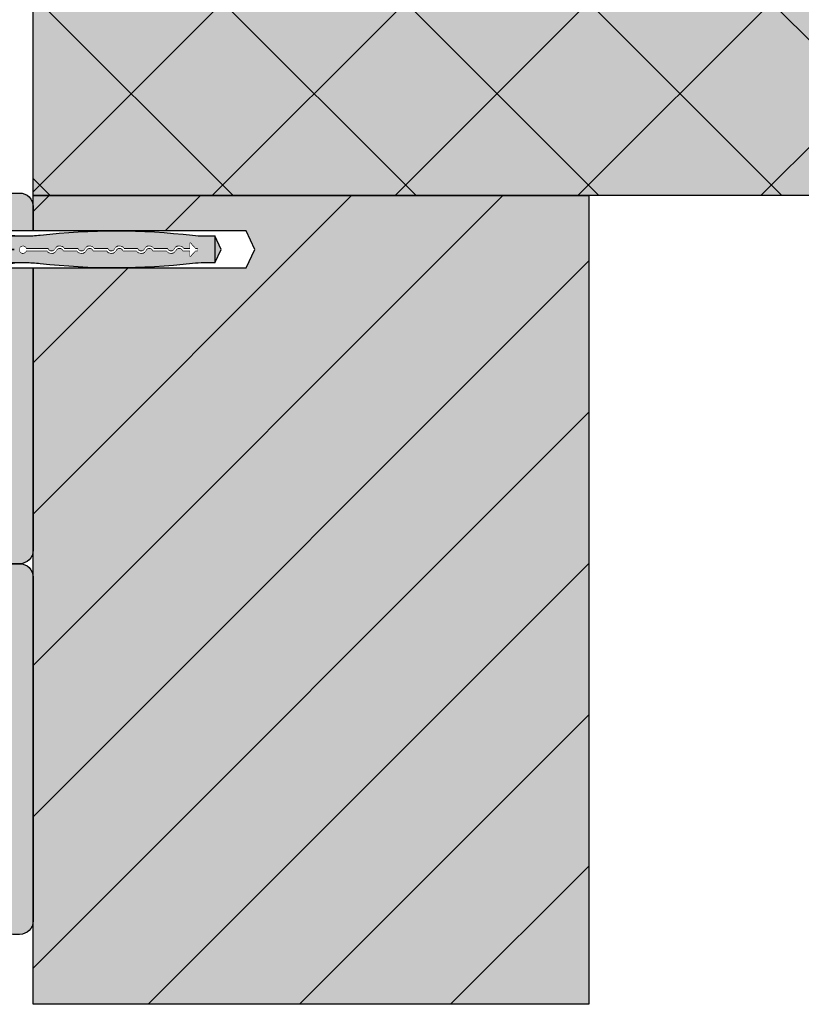
# Model space of a CAD drawing. Units: millimetres. Extents: x -200 to 509, y -368 to 1632.
# Drawn here: x 1 to 233, y 0 to 292 of the extents above; entities that cross this region are included whole.
import ezdxf

# ---------------------------------------------------------------- set-up
doc = ezdxf.new("R2010")
doc.units = ezdxf.units.MM
doc.linetypes.add('ISO-03 Gestrichelt mit Abstand', pattern=[7.619999999999999, 3.0479999999999996, -4.571999999999999])
doc.layers.get('0').update_dxf_attribs({"lineweight": 25})
for name, color, linetype, lineweight in [('Linie 0.25 mm schwarz', 7, 'Continuous', 25), ('WAND-Mauerwerk', 7, 'Continuous', 25), ('WAND-Mauerwerk Beton Stahlbeton', 7, 'Continuous', 25), ('WAND-Unterputz', 7, 'Continuous', 25), ('WD-Duebel', 7, 'Continuous', 25), ('WD-Klebemörtel', 7, 'Continuous', 25)]:
    doc.layers.add(name, color=color, linetype=linetype, lineweight=lineweight)
doc.layers.add('WD-Armierungsgewebe', color=1, linetype='ISO-03 Gestrichelt mit Abstand', lineweight=25, true_color=0xff0000)
pattern_1 = [(19.98310676342051, (0, 0), (4.393870125119998, -4.275116905679998), [0.2779942230652155, -5.281890238239094]), (-13.86968647653212, (0.2612898, 0.09509759999999998), (4.393870125119999, -4.27511690568), [0.4953946506541394, -9.412498362428646]), (-44.21517557910765, (0.7422641999999999, -0.023774399999999994), (-0.8312727189599993, -6.1751688282), [0.306523731681794, -5.823950901954086]), (-97.66680418970017, (0.9619487999999998, -0.2375154), (-5.225142844079999, -1.9000519682400008), [0.31154343352917946, -5.91932523705441]), (-160.0168932365795, (0.9203436, -0.546354), (-9.6190129692, 2.3750649374400004), [0.27799422306521554, -5.281890238239096]), (166.1303135234679, (0.6590538000000001, -0.6412230000000001), (-14.012883094320001, 6.6501817974), [0.4953946506541394, -9.412498362428646]), (135.78482442089236, (0.1780794, -0.5225796), (0.8312727189599998, 6.1751688281999995), [0.306523731681794, -5.823950901954086]), (82.33319581029984, (-0.041605199999999995, -0.30883859999999996), (5.22514284408, 1.9000519682399997), [0.31154343352917946, -5.91932523705441]), (-110.55604502251741, (-1.7218152, 2.5532334), (6.09409204344, -3.4699286811599994), [0.2536570472749477, -5.969568303891366]), (-67.1952441813309, (-1.8109692, 2.315718), (6.09409204344, -3.469928681159999), [0.41107306093571205, -9.674198850408963]), (-29.656850234676803, (-1.651635, 1.9366992), (8.279212372200002, 2.35705880124), [0.2858369957895297, -6.726891637649489]), (15.89144220822603, (-1.4033754, 1.7954244000000001), (2.1851202830400007, 5.8269874824), [0.3508679381288606, -8.257330694366356]), (69.44395497748262, (-1.0657332000000002, 1.8914364), (-6.09409204344, 3.46992868116), [0.2536570472749477, -5.969568303891366]), (112.80475581866912, (-0.9768077999999999, 2.1289518000000003), (-2.185120283039999, -5.826987482400001), [0.41107568310640885, -9.674196228238266]), (150.3431497653232, (-1.136142, 2.5077420000000004), (-2.18512028304, -5.8269874824), [0.2858369957895297, -6.726891637649489]), (-164.108557791774, (-1.3844016, 2.6492454000000007), (-6.094092043439999, 3.469928681159999), [0.3508679381288606, -8.257330694366356]), (-136.77880031397348, (1.068705, -2.7313128000000004), (4.03761037536, -10.09402598412), [0.27051770714365464, -13.255367650039078]), (-68.19859060313651, (0.8716518, -2.9164787999999993), (13.89412987488, -0.8312727189599975), [0.21743197383209717, -10.65416671777276]), (-3.4238712096056503, (0.9523476000000001, -3.1185612000000003), (9.856519499520001, 9.262753265160002), [0.27837949587806937, -13.6405952980254]), (43.22119968602652, (1.2303252, -3.1350203999999997), (-4.03761037536, 10.094025984119998), [0.27051770714365464, -13.255367650039078]), (111.80140939686349, (1.4273784, -2.9498544), (-13.89412987488, 0.831272718960002), [0.21743197383209717, -10.65416671777276]), (176.57612879039436, (1.3466825999999998, -2.7480006), (-9.85651949952, -9.262753265160002), [0.27837949587806937, -13.6405952980254]), (142.04576923458583, (-1.6626078, -1.6626078), (-0.9500259841199998, -5.818909078440001), [0.37651521684942213, -7.15378912013902]), (80.72739810646486, (-1.9593306, -1.4310360000000002), (-6.887688327720001, -1.1875324687200002), [0.29479760952921, -5.60115458105499]), (41.794784094318885, (-1.9120104000000002, -1.1400282), (-6.887688327720002, -1.1875324687200006), [0.5256424356706534, -9.987206277742413]), (9.782407019071217, (-1.5199613999999997, -0.7898129999999999), (-5.9376623436, 4.63137660972), [0.3494656058329437, -6.639846510825931]), (-37.95423076541416, (-1.1756897999999998, -0.7303769999999999), (0.950025984119999, 5.818909078440001), [0.37651521684942213, -7.15378912013902]), (-99.27260189353514, (-0.8787384000000001, -0.9619487999999998), (7.837714266119997, 7.0064415471600014), [0.58959521905842, -5.30635697152578]), (-170.21759298092877, (-0.9738359999999999, -1.5437358), (5.9376623436000004, -4.6313766097199975), [0.6989312116658875, -6.290380904992987])]

# ---------------------------------------------------------------- blocks, each defined once
blk = doc.blocks.new('Gruppe-31')
at = {"layer": 'WAND-Unterputz', "linetype": 'Continuous', "lineweight": 0, "true_color": 0xc8c8c8}
h = blk.add_hatch(color=9, dxfattribs=at)
edge = h.paths.add_edge_path()
edge.add_line((-699.9997649746692, -572.8106452261381), (-694.9997649746692, -572.8106452261381))
edge.add_line((-694.9997649746692, -572.8106452261381), (-694.9997649746692, -566.2343163616447))
edge.add_arc((-658.7076313964944, -566.2308371579628), 36.29213374494453, 169.6314875481423, 180.00549275192097, ccw=False)
edge.add_line((-694.4071337825853, -559.699030275757), (-692.0629263586516, -546.8983076430029))
edge.add_line((-692.0629263586516, -546.8983076430029), (-690.3363713064527, -533.7482036022309))
edge.add_arc((-744.9566920779951, -526.5801101196971), 55.0886649444377, 352.52351902586065, 360.0020654275187)
edge.add_line((-689.8680271693511, -526.5781242553719), (-689.8680271693511, -507.8106452261396))
edge.add_line((-689.8680271693511, -507.8106452261396), (-689.8680271693511, -489.0431661969063))
edge.add_arc((-744.956692078002, -489.0411803325809), 55.08866494444464, 359.9979345724811, 367.4764809741389)
edge.add_line((-690.3363713064527, -481.87308685004666), (-692.0629263586516, -468.72298280927464))
edge.add_line((-692.0629263586516, -468.72298280927464), (-694.4071337825853, -455.92226017652035))
edge.add_arc((-658.7076313964994, -449.390453294315), 36.29213374493952, 179.99450724807858, 190.3685124518583, ccw=False)
edge.add_line((-694.9997649746692, -449.38697409063286), (-694.9997649746692, -442.8106452261396))
edge.add_line((-694.9997649746692, -442.8106452261396), (-700, -442.8106452261396))
edge.add_line((-700, -442.8106452261396), (-700, -449.38697409063263))
edge.add_arc((-653.1714405442958, -449.39146338570754), 46.828559670890925, 179.9945072480772, 190.3685124518573)
edge.add_line((-699.2353145908596, -457.81960129822994), (-696.9388962917487, -470.3593677862881))
edge.add_line((-696.9388962917487, -470.3593677862881), (-694.8682621946823, -486.1301095139362))
edge.add_line((-694.8682621946823, -486.1301095139362), (-694.8682621946823, -529.4911809383415))
edge.add_line((-694.8682621946823, -529.4911809383415), (-696.9388962917487, -545.2619226659895))
edge.add_line((-696.9388962917487, -545.2619226659895), (-699.2353145908596, -557.8016891540472))
edge.add_arc((-653.1714405442958, -566.2298270665696), 46.82855967089092, 169.63148754814276, 180.0054927519226)
edge.add_line((-700, -566.2343163616442), (-700, -572.8106452261381))
edge.add_line((-700, -572.8106452261381), (-699.9997649746692, -572.8106452261381))
at = {"layer": 'WAND-Unterputz', "linetype": 'Continuous', "lineweight": 18, "true_color": 0xe6e6e6}
h = blk.add_hatch(dxfattribs=at)
h.set_pattern_fill('SCHR Unterputz', color=254, style=0, pattern_type=2)
h.set_pattern_definition(pattern_1)
edge = h.paths.add_edge_path()
edge.add_line((-699.9997649746692, -572.8106452261381), (-694.9997649746692, -572.8106452261381))
edge.add_line((-694.9997649746692, -572.8106452261381), (-694.9997649746692, -566.2343163616447))
edge.add_arc((-658.7076313964944, -566.2308371579628), 36.29213374494453, 169.6314875481423, 180.00549275192097, ccw=False)
edge.add_line((-694.4071337825853, -559.699030275757), (-692.0629263586516, -546.8983076430029))
edge.add_line((-692.0629263586516, -546.8983076430029), (-690.3363713064527, -533.7482036022309))
edge.add_arc((-744.9566920779951, -526.5801101196971), 55.0886649444377, 352.52351902586065, 360.0020654275187)
edge.add_line((-689.8680271693511, -526.5781242553719), (-689.8680271693511, -507.8106452261396))
edge.add_line((-689.8680271693511, -507.8106452261396), (-689.8680271693511, -489.0431661969063))
edge.add_arc((-744.956692078002, -489.0411803325809), 55.08866494444464, 359.9979345724811, 367.4764809741389)
edge.add_line((-690.3363713064527, -481.87308685004666), (-692.0629263586516, -468.72298280927464))
edge.add_line((-692.0629263586516, -468.72298280927464), (-694.4071337825853, -455.92226017652035))
edge.add_arc((-658.7076313964994, -449.390453294315), 36.29213374493952, 179.99450724807858, 190.3685124518583, ccw=False)
edge.add_line((-694.9997649746692, -449.38697409063286), (-694.9997649746692, -442.8106452261396))
edge.add_line((-694.9997649746692, -442.8106452261396), (-700, -442.8106452261396))
edge.add_line((-700, -442.8106452261396), (-700, -449.38697409063263))
edge.add_arc((-653.1714405442958, -449.39146338570754), 46.828559670890925, 179.9945072480772, 190.3685124518573)
edge.add_line((-699.2353145908596, -457.81960129822994), (-696.9388962917487, -470.3593677862881))
edge.add_line((-696.9388962917487, -470.3593677862881), (-694.8682621946823, -486.1301095139362))
edge.add_line((-694.8682621946823, -486.1301095139362), (-694.8682621946823, -529.4911809383415))
edge.add_line((-694.8682621946823, -529.4911809383415), (-696.9388962917487, -545.2619226659895))
edge.add_line((-696.9388962917487, -545.2619226659895), (-699.2353145908596, -557.8016891540472))
edge.add_arc((-653.1714405442958, -566.2298270665696), 46.82855967089092, 169.63148754814276, 180.0054927519226)
edge.add_line((-700, -566.2343163616442), (-700, -572.8106452261381))
edge.add_line((-700, -572.8106452261381), (-699.9997649746692, -572.8106452261381))
at = {"layer": 'WAND-Unterputz', "linetype": 'Continuous', "lineweight": 0, "true_color": 0xc8c8c8, "transparency": 33554687}
h = blk.add_hatch(color=9, dxfattribs=at)
edge = h.paths.add_edge_path()
edge.add_line((-699.9997649746692, -449.38697409063263), (-699.9997649746692, -566.2343163616442))
edge.add_arc((-653.1712055188549, -566.2298270665796), 46.82855967100108, 169.63148754815498, 180.00549275191025, ccw=False)
edge.add_line((-699.2350795655288, -557.8016891540472), (-696.938661266418, -545.2619226659895))
edge.add_line((-696.938661266418, -545.2619226659895), (-694.8680271693511, -529.4911809383415))
edge.add_line((-694.8680271693511, -529.4911809383415), (-694.8680271693511, -486.1301095139362))
edge.add_line((-694.8680271693511, -486.1301095139362), (-696.938661266418, -470.3593677862881))
edge.add_line((-696.938661266418, -470.3593677862881), (-699.2350795655288, -457.81960129822994))
edge.add_arc((-653.1712055188549, -449.39146338569753), 46.82855967100108, 179.99450724808946, 190.36851245184505, ccw=False)
at = {"layer": 'WAND-Unterputz', "linetype": 'Continuous', "lineweight": 18, "true_color": 0xe6e6e6, "transparency": 33554687}
h = blk.add_hatch(dxfattribs=at)
h.set_pattern_fill('SCHR Unterputz', color=254, style=0, pattern_type=2)
h.set_pattern_definition(pattern_1)
edge = h.paths.add_edge_path()
edge.add_line((-699.9997649746692, -449.38697409063263), (-699.9997649746692, -566.2343163616442))
edge.add_arc((-653.1712055188549, -566.2298270665796), 46.82855967100108, 169.63148754815498, 180.00549275191025, ccw=False)
edge.add_line((-699.2350795655288, -557.8016891540472), (-696.938661266418, -545.2619226659895))
edge.add_line((-696.938661266418, -545.2619226659895), (-694.8680271693511, -529.4911809383415))
edge.add_line((-694.8680271693511, -529.4911809383415), (-694.8680271693511, -486.1301095139362))
edge.add_line((-694.8680271693511, -486.1301095139362), (-696.938661266418, -470.3593677862881))
edge.add_line((-696.938661266418, -470.3593677862881), (-699.2350795655288, -457.81960129822994))
edge.add_arc((-653.1712055188549, -449.39146338569753), 46.82855967100108, 179.99450724808946, 190.36851245184505, ccw=False)
at = {"layer": 'Linie 0.25 mm schwarz', "color": 7, "transparency": 33554687, "flags": 128}
for points in [[(-700, -572.8106452261381), (-700, -566.2343163616442, -0.04529607728617219), (-699.2353145908596, -557.8016891540472), (-696.9388962917487, -545.2619226659895), (-694.8682621946823, -529.4911809383415), (-694.8682621946823, -486.1301095139362), (-696.9388962917487, -470.3593677862881), (-699.2353145908596, -457.81960129822994, -0.04529607728617342), (-700, -449.38697409063263), (-700, -442.8106452261396)], [(-694.9997649746692, -572.8106452261381), (-694.9997649746692, -566.2343163616442, -0.0452960772860287), (-694.4071337825853, -559.6990302757565), (-692.0629263586516, -546.8983076430025), (-690.3363713064527, -533.7482036022311, 0.03264290139859105), (-689.8680271693511, -526.5781242553719), (-689.8680271693511, -507.8106452261396)]]:
    blk.add_lwpolyline(points, format="xyb", dxfattribs=at)
at = {"layer": 'Linie 0.25 mm schwarz', "flags": 128}
blk.add_lwpolyline([(-694.9997649746692, -572.8106452261381), (-694.9997649746692, -566.2343163616447, -0.045296077286166934), (-694.4071337825853, -559.699030275757), (-692.0629263586516, -546.8983076430029), (-690.3363713064527, -533.7482036022309, 0.03264290139859404), (-689.8680271693511, -526.5781242553719), (-689.8680271693511, -507.8106452261396), (-689.8680271693511, -489.0431661969063, 0.03264290139859318), (-690.3363713064527, -481.87308685004666), (-692.0629263586516, -468.72298280927464), (-694.4071337825853, -455.92226017652035, -0.04529607728617172), (-694.9997649746692, -449.38697409063286), (-694.9997649746692, -442.8106452261396)], format="xyb", dxfattribs=at)
at = {"layer": 'Linie 0.25 mm schwarz', "color": 7, "transparency": 33554687, "flags": 128}
blk.add_lwpolyline([(-699.9997649746692, -449.38697409063263), (-699.9997649746692, -566.2343163616442, -0.045296077286064995), (-699.2350795655288, -557.8016891540472), (-696.938661266418, -545.2619226659895), (-694.8680271693511, -529.4911809383415), (-694.8680271693511, -486.1301095139362), (-696.938661266418, -470.3593677862881), (-699.2350795655288, -457.81960129822994, -0.04529607728606622)], format="xyb", close=True, dxfattribs=at)
at = {"layer": 'WD-Armierungsgewebe', "transparency": 33554687, "flags": 128}
blk.add_lwpolyline([(-698.0000443648505, -572.8106452261381), (-698.0000443648505, -566.2343163616442, -0.045296077286084924), (-697.3500617670811, -559.0665832351867), (-695.021784051422, -546.3528459839983), (-693.3067563900108, -533.2905389630699, 0.032642901398753074), (-692.8683065595328, -526.5781242553719), (-692.8683065595328, -489.0431661969063, 0.03264290139875158), (-693.3067563900108, -482.3307514892077), (-695.021784051422, -469.2684444682794), (-697.3500617670811, -456.55470721709037, -0.045296077286210795), (-698.0000443648505, -449.38697409063286), (-698.0000443648505, -442.8106452261396)], format="xyb", dxfattribs=at)
blk = doc.blocks.new('Gruppe-32')
at = {"layer": 'WD-Duebel', "linetype": 'Continuous', "lineweight": 0, "true_color": 0xa0a5be}
h = blk.add_hatch(color=253, dxfattribs=at)
edge = h.paths.add_edge_path()
edge.add_arc((-527.2523434571876, -507.8106452261384), 172.7474215174816, 169.9990822259446, 190.00091777405547, ccw=False)
edge.add_line((-697.374862956925, -477.8106452261392), (-696.4997649746692, -477.8106452261392))
edge.add_line((-696.4997649746692, -477.8106452261392), (-696.4997649746692, -537.8106452261377))
edge.add_line((-696.4997649746692, -537.8106452261377), (-697.374862956925, -537.8106452261377))
for points in [[(-676.4997649746692, -499.8106452261392), (-676.4997649746692, -515.8106452261392), (-696.4997649746692, -515.8106452261392), (-696.4997649746692, -499.8106452261392)], [(-574.8697249458933, -504.0606452261392), (-574.8697249458933, -511.5606452261392), (-573.8697249458933, -510.0606452261392), (-573.8697249458933, -505.5606452261392)], [(-572.8697249458933, -505.5606452261392), (-572.8697249458933, -510.0606452261392), (-573.8697249458933, -510.0606452261392), (-573.8697249458933, -505.5606452261392)]]:
    blk.add_hatch(color=253, dxfattribs=at).paths.add_polyline_path(points)
h = blk.add_hatch(color=253, dxfattribs=at)
edge = h.paths.add_edge_path()
edge.add_line((-574.8697249458933, -511.5606452261392), (-574.8697249458933, -504.0606452261392))
edge.add_line((-574.8697249458933, -504.0606452261392), (-643.9905403829657, -504.0606452261392))
edge.add_arc((-643.9905403829663, -503.06064522613997), 0.9999999999991748, 216.027373385084, 270.00000000003257, ccw=False)
edge.add_line((-644.799276467269, -503.64881692381425), (-645.9007419894692, -502.134301830789))
edge.add_arc((-647.5182141580756, -503.31064522613923), 2.0000000000000546, 36.027373385106834, 89.99999999999349)
edge.add_line((-647.5182141580754, -501.3106452261392), (-676.4997649746692, -501.3106452261392))
edge.add_line((-676.4997649746692, -501.3106452261392), (-676.4997649746692, -514.3106452261391))
edge.add_line((-676.4997649746692, -514.3106452261391), (-647.5182141580754, -514.3106452261391))
edge.add_arc((-647.5182141580752, -512.3106452261395), 1.9999999999995453, 269.99999999999676, 323.9726266148966)
edge.add_line((-645.9007419894692, -513.4869886214893), (-644.799276467269, -511.9724735284641))
edge.add_arc((-643.9905403829654, -512.5606452261401), 1.0000000000009095, 90.00000000001955, 143.97262661486766, ccw=False)
edge.add_line((-643.9905403829657, -511.5606452261392), (-574.8697249458933, -511.5606452261392))
at = {"layer": 'Linie 0.25 mm schwarz', "flags": 128}
for points in [[(-697.374862956925, -537.8106452261377, -0.08749673392481115), (-697.374862956925, -477.8106452261392), (-696.4997649746692, -477.8106452261392), (-696.4997649746692, -537.8106452261377)], [(-574.8697249458933, -511.5606452261392), (-574.8697249458933, -504.0606452261392), (-643.9905403829657, -504.0606452261392, -0.2399524395794712), (-644.799276467269, -503.64881692381425), (-645.9007419894692, -502.134301830789, 0.23995243957918536), (-647.5182141580754, -501.3106452261392), (-676.4997649746692, -501.3106452261392), (-676.4997649746692, -514.3106452261391), (-647.5182141580754, -514.3106452261391, 0.23995243957924645), (-645.9007419894692, -513.4869886214893), (-644.799276467269, -511.9724735284641, -0.23995243957900753), (-643.9905403829657, -511.5606452261392)]]:
    blk.add_lwpolyline(points, format="xyb", close=True, dxfattribs=at)
for points in [[(-676.4997649746692, -499.8106452261392), (-676.4997649746692, -515.8106452261392), (-696.4997649746692, -515.8106452261392), (-696.4997649746692, -499.8106452261392)], [(-574.8697249458933, -504.0606452261392), (-574.8697249458933, -511.5606452261392), (-573.8697249458933, -510.0606452261392), (-573.8697249458933, -505.5606452261392)], [(-572.8697249458933, -505.5606452261392), (-572.8697249458933, -510.0606452261392), (-573.8697249458933, -510.0606452261392), (-573.8697249458933, -505.5606452261392)]]:
    blk.add_lwpolyline(points, close=True, dxfattribs=at)
at = {"layer": 'WD-Duebel', "flags": 128}
for points in [[(-697.374862956925, -537.8106452261377, -0.08749673392481115), (-697.374862956925, -477.8106452261392), (-696.4997649746692, -477.8106452261392), (-696.4997649746692, -537.8106452261377)], [(-574.8697249458933, -511.5606452261392), (-574.8697249458933, -504.0606452261392), (-643.9905403829657, -504.0606452261392, -0.2399524395794712), (-644.799276467269, -503.64881692381425), (-645.9007419894692, -502.134301830789, 0.23995243957918536), (-647.5182141580754, -501.3106452261392), (-676.4997649746692, -501.3106452261392), (-676.4997649746692, -514.3106452261391), (-647.5182141580754, -514.3106452261391, 0.23995243957924645), (-645.9007419894692, -513.4869886214893), (-644.799276467269, -511.9724735284641, -0.23995243957900753), (-643.9905403829657, -511.5606452261392)]]:
    blk.add_lwpolyline(points, format="xyb", close=True, dxfattribs=at)
for points in [[(-676.4997649746692, -499.8106452261392), (-676.4997649746692, -515.8106452261392), (-696.4997649746692, -515.8106452261392), (-696.4997649746692, -499.8106452261392)], [(-574.8697249458933, -504.0606452261392), (-574.8697249458933, -511.5606452261392), (-573.8697249458933, -510.0606452261392), (-573.8697249458933, -505.5606452261392)], [(-572.8697249458933, -505.5606452261392), (-572.8697249458933, -510.0606452261392), (-573.8697249458933, -510.0606452261392), (-573.8697249458933, -505.5606452261392)]]:
    blk.add_lwpolyline(points, close=True, dxfattribs=at)
at = {"color": 255}
blk.add_wipeout([(-481.7254726122128, -513.3106452261393), (-479.20315981575266, -507.81064522613923), (-481.7254726122128, -502.31064522613923), (-554.999764974669, -502.31064522613923), (-554.9997649746691, -513.3106452261393)], dxfattribs=at)
at = {"layer": 'WD-Duebel', "linetype": 'Continuous', "lineweight": 0, "true_color": 0xa0a5be}
for points in [[(-565.8697249458932, -502.8106452261392), (-565.8697249458932, -501.3106452261392), (-555.8695726410496, -501.3106452261392), (-554.8697249458932, -502.8106452261392)], [(-554.8697249458932, -502.8106452261392), (-554.8697249458932, -512.8106452261392), (-572.8697249458932, -512.8106452261392), (-572.8697249458932, -502.8106452261392)], [(-554.8697249458932, -502.8106452261392), (-554.8697249458932, -512.8106452261392), (-554.2031598157888, -511.8106452261392), (-554.2031598157888, -503.8106452261392)], [(-554.7012410386521, -503.06340958423664), (-550.4228895607749, -503.8106452261392), (-554.2031598157888, -503.8106452261392)], [(-491.0375691223053, -503.8106452261392), (-491.0375691223053, -511.8106452261392), (-489.2031598157888, -507.8106452261392)], [(-554.8697249458932, -507.3106452261392), (-554.8697249458932, -508.3106452261392), (-565.8697249458932, -508.3106452261392), (-565.8697249458932, -507.3106452261392)], [(-554.8697249458932, -507.4370274051879), (-554.8697249458932, -508.18426304709044), (-550.591373468016, -507.8106452261392)], [(-565.8697249458932, -512.8106452261392), (-565.8697249458932, -514.3106452261391), (-555.8695726410496, -514.3106452261391), (-554.8697249458932, -512.8106452261392)], [(-554.7012410386521, -512.5578808680417), (-550.4228895607749, -511.8106452261392), (-554.2031598157888, -511.8106452261392)]]:
    blk.add_hatch(color=253, dxfattribs=at).paths.add_polyline_path(points)
h = blk.add_hatch(color=253, dxfattribs=at)
edge = h.paths.add_edge_path()
edge.add_arc((-520.5186670484686, -312.785926668764), 200.5247185573754, 263.5977981540574, 276.53973700148083, ccw=False)
edge.add_arc((-547.3388862062626, -551.8106452260994), 39.99999999996021, 83.59779815405383, 90.00000000000402)
edge.add_line((-547.3388862062654, -511.8106452261392), (-554.2031598157888, -511.8106452261392))
edge.add_line((-554.2031598157888, -511.8106452261392), (-554.2031598157888, -503.8106452261392))
edge.add_line((-554.2031598157888, -503.8106452261392), (-547.3388862062659, -503.8106452261392))
edge.add_arc((-547.3388862062653, -463.81064522611877), 40.00000000002041, 269.9999999999992, 276.4022018459384)
edge.add_arc((-520.5186670484688, -702.8353637835331), 200.52471855739392, 83.46026299851951, 96.40220184594227, ccw=False)
edge.add_arc((-494.2636836039437, -473.8106452261006), 30.000000000038597, 263.46026299852525, 269.99999999999716)
edge.add_line((-494.2636836039452, -503.8106452261392), (-491.0375691223053, -503.8106452261392))
edge.add_line((-491.0375691223053, -503.8106452261392), (-491.0375691223053, -511.8106452261392))
edge.add_line((-491.0375691223053, -511.8106452261392), (-494.2636836039454, -511.8106452261392))
edge.add_arc((-494.26368360393786, -541.8106452262595), 30.00000000012028, 90.00000000001445, 96.5397370014696)
at = {"flags": 128}
blk.add_lwpolyline([(-481.7254726122128, -513.3106452261392), (-479.20315981575266, -507.8106452261392), (-481.7254726122128, -502.3106452261392), (-554.999764974669, -502.3106452261392), (-554.9997649746691, -513.3106452261392)], close=True, dxfattribs=at)
at = {"layer": 'Linie 0.25 mm schwarz'}
for p, q in [((-565.8697249458932, -507.8106452261392), (-555.8695726410496, -507.8106452261392)), ((-555.8695726410496, -507.8106452261392), (-554.8697249458932, -507.3106452261392)), ((-555.8695726410496, -507.8106452261392), (-554.8697249458932, -508.3106452261392))]:
    blk.add_line(p, q, dxfattribs=at)
at = {"layer": 'Linie 0.25 mm schwarz', "flags": 128}
for points in [[(-565.8697249458932, -502.8106452261392), (-565.8697249458932, -501.3106452261392), (-555.8695726410496, -501.3106452261392), (-554.8697249458932, -502.8106452261392)], [(-481.7254726122128, -513.3106452261392), (-479.20315981575266, -507.8106452261392), (-481.7254726122128, -502.3106452261392), (-554.999764974669, -502.3106452261392), (-554.9997649746691, -513.3106452261392)], [(-554.8697249458932, -502.8106452261392), (-554.8697249458932, -512.8106452261392), (-572.8697249458932, -512.8106452261392), (-572.8697249458932, -502.8106452261392)], [(-554.8697249458932, -502.8106452261392), (-554.8697249458932, -512.8106452261392), (-554.2031598157888, -511.8106452261392), (-554.2031598157888, -503.8106452261392)], [(-554.7012410386521, -503.06340958423664), (-550.4228895607749, -503.8106452261392), (-554.2031598157888, -503.8106452261392)], [(-491.0375691223053, -503.8106452261392), (-491.0375691223053, -511.8106452261392), (-489.2031598157888, -507.8106452261392)], [(-554.8697249458932, -507.3106452261392), (-554.8697249458932, -508.3106452261392), (-565.8697249458932, -508.3106452261392), (-565.8697249458932, -507.3106452261392)], [(-554.8697249458932, -507.4370274051879), (-554.8697249458932, -508.18426304709044), (-550.591373468016, -507.8106452261392), (-550.591373468016, -507.8106452261392)], [(-565.8697249458932, -512.8106452261392), (-565.8697249458932, -514.3106452261391), (-555.8695726410496, -514.3106452261391), (-554.8697249458932, -512.8106452261392)], [(-554.7012410386521, -512.5578808680417), (-550.4228895607749, -511.8106452261392), (-554.2031598157888, -511.8106452261392)]]:
    blk.add_lwpolyline(points, close=True, dxfattribs=at)
blk.add_lwpolyline([(-497.6804516983384, -512.0058520581077, -0.05652996233117894), (-542.8786013226719, -512.0600998367084, 0.02794214406044922), (-547.3388862062654, -511.8106452261392), (-554.2031598157888, -511.8106452261392), (-554.2031598157888, -503.8106452261392), (-547.3388862062659, -503.8106452261392, 0.027942144060401394), (-542.8786013226733, -503.5611906155701, -0.0565299623311762), (-497.6804516983376, -503.61543839417084, 0.02854273307290557), (-494.2636836039452, -503.8106452261392), (-491.0375691223053, -503.8106452261392), (-491.0375691223053, -511.8106452261392), (-494.2636836039454, -511.8106452261392, 0.028542733072832397), (-497.6804516983384, -512.0058520581077)], format="xyb", close=True, dxfattribs=at)
at = {"layer": 'WD-Duebel'}
for p, q in [((-565.8697249458932, -507.8106452261392), (-555.8695726410496, -507.8106452261392)), ((-555.8695726410496, -507.8106452261392), (-554.8697249458932, -507.3106452261392)), ((-555.8695726410496, -507.8106452261392), (-554.8697249458932, -508.3106452261392))]:
    blk.add_line(p, q, dxfattribs=at)
at = {"layer": 'WD-Duebel', "flags": 128}
for points in [[(-565.8697249458932, -502.8106452261392), (-565.8697249458932, -501.3106452261392), (-555.8695726410496, -501.3106452261392), (-554.8697249458932, -502.8106452261392)], [(-554.8697249458932, -502.8106452261392), (-554.8697249458932, -512.8106452261392), (-572.8697249458932, -512.8106452261392), (-572.8697249458932, -502.8106452261392)], [(-554.8697249458932, -502.8106452261392), (-554.8697249458932, -512.8106452261392), (-554.2031598157888, -511.8106452261392), (-554.2031598157888, -503.8106452261392)], [(-554.7012410386521, -503.06340958423664), (-550.4228895607749, -503.8106452261392), (-554.2031598157888, -503.8106452261392)], [(-491.0375691223053, -503.8106452261392), (-491.0375691223053, -511.8106452261392), (-489.2031598157888, -507.8106452261392)], [(-554.8697249458932, -507.3106452261392), (-554.8697249458932, -508.3106452261392), (-565.8697249458932, -508.3106452261392), (-565.8697249458932, -507.3106452261392)], [(-554.8697249458932, -507.4370274051879), (-554.8697249458932, -508.18426304709044), (-550.591373468016, -507.8106452261392), (-550.591373468016, -507.8106452261392)], [(-565.8697249458932, -512.8106452261392), (-565.8697249458932, -514.3106452261391), (-555.8695726410496, -514.3106452261391), (-554.8697249458932, -512.8106452261392)], [(-554.7012410386521, -512.5578808680417), (-550.4228895607749, -511.8106452261392), (-554.2031598157888, -511.8106452261392)]]:
    blk.add_lwpolyline(points, close=True, dxfattribs=at)
for points in [[(-497.6804516983384, -512.0058520581077, -0.05652996233117894), (-542.8786013226719, -512.0600998367084, 0.02794214406044922), (-547.3388862062654, -511.8106452261392), (-554.2031598157888, -511.8106452261392), (-554.2031598157888, -503.8106452261392), (-547.3388862062659, -503.8106452261392, 0.027942144060401394), (-542.8786013226733, -503.5611906155701, -0.0565299623311762), (-497.6804516983376, -503.61543839417084, 0.02854273307290557), (-494.2636836039452, -503.8106452261392), (-491.0375691223053, -503.8106452261392), (-491.0375691223053, -511.8106452261392), (-494.2636836039454, -511.8106452261392, 0.028542733072832397), (-497.6804516983384, -512.0058520581077)], [(-496.1532354170307, -507.64019733627754), (-496.7983591632425, -507.64019733627754), (-498.40346730644353, -505.89019733627845), (-498.40346730644353, -507.64019733627754), (-500.25580527065216, -507.6401973362775, 0.2788268112797643), (-501.76581613621, -506.8978521297455, 0.2788268112797828), (-503.1246613116569, -507.8901973362787, -0.28331321942774895), (-504.19952083998993, -508.3799494204576, -0.28331321942781734), (-505.12036119724917, -507.64019733627754), (-509.12036119726366, -507.6401973362775, 0.2788268112797643), (-510.6303720628215, -506.8978521297455, 0.2788268112797828), (-511.98921723826834, -507.8901973362787, -0.2833132194277495), (-513.0640767666016, -508.37994942045754, -0.2833132194277925), (-513.9849171238607, -507.64019733627754), (-517.9849171238751, -507.6401973362775, 0.27882681127976866), (-519.494927989433, -506.8978521297455, 0.27882681127980224), (-520.8537731648798, -507.8901973362787, -0.2833132194277495), (-521.9286326932131, -508.37994942045754, -0.2833132194277925), (-522.8494730504722, -507.64019733627754), (-526.8494730504866, -507.6401973362775, 0.27882681127976866), (-528.3594839160445, -506.8978521297455, 0.27882681127980224), (-529.7183290914913, -507.8901973362786, -0.28331321942778515), (-530.7931886198244, -508.3799494204576, -0.2833132194278723), (-531.7140289770837, -507.64019733627754), (-535.7140289770982, -507.64019733627754, 0.2788268112797755), (-537.224039842656, -506.8978521297455, 0.2788268112797568), (-538.5828850181028, -507.89019733627845, -0.28331321942786974), (-539.6577445464359, -508.37994942045736, -0.283313219427921), (-540.5785849036952, -507.64019733627754), (-547.0495455072419, -507.64019733627754, 0.3776752731222185), (-548.1437956362805, -506.8981676400075, 0.37767527312215815), (-549.0177913438008, -507.89019733627845, 0.37767527312226695), (-548.1437956362804, -508.88222703254917, 0.37767527312215565), (-547.0495455072419, -508.14019733627936), (-540.886647384767, -508.1401973362793, 0.2788268112797526), (-539.3766365192091, -508.88254254281117, 0.2788268112797517), (-538.0177913437624, -507.89019733627845, -0.2833132194279162), (-536.9429318154292, -507.4004452520993, -0.2833132194278273), (-536.02209145817, -508.14019733627936), (-532.0220914581555, -508.14019733627936, 0.27882681127972614), (-530.5120805925975, -508.88254254281117, 0.27882681127972725), (-529.1532354171508, -507.89019733627845, -0.2833132194279162), (-528.0783758888177, -507.4004452520993, -0.28331321942800575), (-527.1575355315584, -508.14019733627936), (-523.1575355315439, -508.14019733627936, 0.27882681127976083), (-521.647524665986, -508.88254254281117, 0.27882681127972725), (-520.2886794905393, -507.89019733627845, -0.2833132194279162), (-519.2138199622062, -507.4004452520993, -0.28331321942800575), (-518.2929796049469, -508.14019733627936), (-514.2929796049324, -508.14019733627936, 0.27882681127976083), (-512.78296873937, -508.8825425428139, 0.2788268112797073), (-511.42412356391867, -507.89019733627845, -0.2833132194279221), (-510.34926403558563, -507.4004452520993, -0.2833132194279968), (-509.42842367832634, -508.14019733627936), (-505.4284236783209, -508.14019733627936, 0.2788268112797565), (-503.91841281275845, -508.8825425428139, 0.2788268112797131), (-502.55956763730717, -507.89019733627845, -0.2833132194279221), (-501.48470810897413, -507.4004452520993, -0.2833132194279968), (-500.56386775171484, -508.14019733627936), (-498.40346730644353, -508.14019733627936), (-498.40346730644353, -509.89019733627845), (-496.7983591632425, -508.14019733627936), (-496.1532354170307, -508.14019733627936)]]:
    blk.add_lwpolyline(points, format="xyb", close=True, dxfattribs=at)
at = {"color": 255, "linetype": 'Continuous', "lineweight": 5}
blk.add_wipeout([(-496.15323541703066, -507.64019733627737), (-496.7983591632425, -507.64019733627737), (-498.4034673064435, -505.8901973362782), (-498.4034673064435, -507.64019733627737), (-500.2558052706521, -507.64019733627737), (-500.38737088695234, -507.462757772539), (-500.54177283666513, -507.3047883194889), (-500.7161613649287, -507.169204576429), (-500.90731783002803, -507.0585089756907), (-501.11171410899044, -506.97474459591996), (-501.3255777151942, -506.9194574535302), (-501.5449614261288, -506.8936679682965), (-501.76581613621, -506.8978521297454), (-501.98406559002154, -506.931932711945), (-502.19568161665455, -506.9952806988436), (-502.39675847656486, -507.08672689384747), (-502.58358494874653, -507.20458349936547), (-502.7527128277307, -507.34667526803054), (-502.9010205661775, -507.5103796506502), (-503.02577088842776, -507.6926751998842), (-503.1246613116567, -507.8901973362783), (-503.219894546048, -508.0128729565687), (-503.3311022106715, -508.1212774402176), (-503.4561686261059, -508.2133484371524), (-503.59271445597807, -508.2873343350703), (-503.7381419728444, -508.3418275831318), (-503.88968447887174, -508.3757914700284), (-504.0444589411098, -508.38857984698234), (-504.19952083998976, -508.37994942045736), (-504.3519201875802, -508.35006438071764), (-504.4987576498773, -508.2994932781755), (-504.6372397054248, -508.2291982069573), (-504.7647317908932, -508.14051650146456), (-504.87880842254907, -508.03513529414437), (-504.97729934007015, -507.9150594184989), (-505.0583307948433, -507.7825732679639), (-505.1203611972491, -507.64019733627737), (-509.12036119726366, -507.64019733627737), (-509.2519268135638, -507.462757772539), (-509.40632876327663, -507.3047883194889), (-509.5807172915403, -507.169204576429), (-509.77187375663954, -507.0585089756907), (-509.97627003560194, -506.97474459591996), (-510.19013364180574, -506.9194574535302), (-510.4095173527403, -506.8936679682965), (-510.6303720628215, -506.8978521297454), (-510.84862151663293, -506.931932711945), (-511.06023754326606, -506.9952806988436), (-511.2613144031763, -507.08672689384747), (-511.44814087535804, -507.20458349936547), (-511.61726875434215, -507.34667526803054), (-511.765576492789, -507.5103796506502), (-511.8903268150393, -507.6926751998842), (-511.98921723826817, -507.8901973362783), (-512.0844504726595, -508.0128729565687), (-512.1956581372829, -508.1212774402176), (-512.3207245527175, -508.2133484371524), (-512.4572703825896, -508.2873343350703), (-512.6026978994558, -508.3418275831318), (-512.7542404054833, -508.3757914700284), (-512.9090148677213, -508.38857984698234), (-513.0640767666011, -508.37994942045736), (-513.2164761141919, -508.35006438071764), (-513.363313576489, -508.29949327817536), (-513.5017956320364, -508.2291982069573), (-513.6292877175049, -508.14051650146456), (-513.7433643491607, -508.0351352941443), (-513.8418552666818, -507.9150594184988), (-513.9228867214548, -507.78257326796387), (-513.9849171238607, -507.64019733627737), (-517.9849171238751, -507.64019733627737), (-518.1164827401752, -507.462757772539), (-518.270884689888, -507.3047883194889), (-518.4452732181517, -507.169204576429), (-518.636429683251, -507.0585089756907), (-518.8408259622134, -506.97474459591996), (-519.0546895684172, -506.9194574535302), (-519.2740732793518, -506.8936679682965), (-519.494927989433, -506.8978521297454), (-519.7131774432445, -506.93193271194514), (-519.9247934698775, -506.99528069884366), (-520.1258703297879, -507.0867268938475), (-520.3126968019695, -507.2045834993656), (-520.4818246809537, -507.34667526803065), (-520.6301324194005, -507.5103796506502), (-520.7548827416508, -507.6926751998842), (-520.8537731648797, -507.8901973362783), (-520.949006399271, -508.0128729565687), (-521.0602140638945, -508.1212774402176), (-521.185280479329, -508.2133484371524), (-521.3218263092011, -508.2873343350703), (-521.4672538260673, -508.3418275831318), (-521.6187963320948, -508.3757914700284), (-521.7735707943328, -508.38857984698234), (-521.9286326932128, -508.37994942045736), (-522.0810320408034, -508.35006438071764), (-522.2278695031005, -508.29949327817536), (-522.3663515586479, -508.2291982069573), (-522.4938436441164, -508.14051650146456), (-522.6079202757722, -508.0351352941443), (-522.7064111932933, -507.9150594184988), (-522.7874426480663, -507.78257326796387), (-522.8494730504722, -507.64019733627737), (-526.8494730504866, -507.64019733627737), (-526.9810386667867, -507.462757772539), (-527.1354406164995, -507.3047883194889), (-527.3098291447632, -507.169204576429), (-527.5009856098625, -507.0585089756907), (-527.705381888825, -506.97474459591996), (-527.9192454950287, -506.9194574535302), (-528.1386292059633, -506.8936679682965), (-528.3594839160445, -506.8978521297454), (-528.577733369856, -506.93193271194514), (-528.789349396489, -506.99528069884366), (-528.9904262563994, -507.0867268938475), (-529.177252728581, -507.2045834993656), (-529.3463806075652, -507.34667526803065), (-529.494688346012, -507.5103796506502), (-529.6194386682623, -507.6926751998842), (-529.7183290914912, -507.8901973362783), (-529.8135623258826, -508.01287295656863), (-529.924769990506, -508.1212774402176), (-530.0498364059404, -508.2133484371523), (-530.1863822358126, -508.2873343350703), (-530.3318097526789, -508.3418275831318), (-530.4833522587063, -508.3757914700285), (-530.6381267209443, -508.38857984698234), (-530.7931886198243, -508.37994942045736), (-530.9455879674147, -508.3500643807177), (-531.0924254297119, -508.2994932781755), (-531.2309074852593, -508.2291982069573), (-531.3583995707278, -508.14051650146456), (-531.4724762023836, -508.03513529414437), (-531.5709671199048, -507.9150594184988), (-531.6519985746778, -507.78257326796387), (-531.7140289770836, -507.64019733627737), (-535.7140289770982, -507.64019733627737), (-535.8455945933983, -507.46275777253913), (-535.9999965431111, -507.3047883194889), (-536.1743850713748, -507.169204576429), (-536.3655415364741, -507.0585089756907), (-536.5699378154366, -506.9747445959201), (-536.7838014216402, -506.9194574535302), (-537.0031851325748, -506.8936679682965), (-537.224039842656, -506.8978521297454), (-537.4422892964674, -506.93193271194497), (-537.6539053231005, -506.9952806988436), (-537.8549821830107, -507.08672689384747), (-538.0418086551925, -507.2045834993654), (-538.2109365341767, -507.3466752680305), (-538.3592442726235, -507.5103796506501), (-538.4839945948738, -507.6926751998841), (-538.5828850181028, -507.8901973362783), (-538.6781182524941, -508.0128729565684), (-538.7893259171176, -508.12127744021745), (-538.9143923325521, -508.2133484371521), (-539.0509381624242, -508.28733433507006), (-539.1963656792906, -508.34182758313165), (-539.347908185318, -508.3757914700282), (-539.5026826475561, -508.38857984698205), (-539.6577445464359, -508.3799494204572), (-539.8101438940262, -508.35006438071736), (-539.9569813563234, -508.2994932781752), (-540.0954634118707, -508.2291982069571), (-540.2229554973392, -508.14051650146433), (-540.3370321289951, -508.0351352941442), (-540.4355230465162, -507.9150594184987), (-540.5165545012893, -507.78257326796376), (-540.5785849036952, -507.64019733627737), (-547.0495455072419, -507.64019733627737), (-547.1101798822601, -507.47038614670146), (-547.2003228546984, -507.31422401281804), (-547.3170436631056, -507.1767881353195), (-547.4565474376593, -507.062546879968), (-547.6142985803684, -506.9752145004458), (-547.7851682281013, -506.91763037917383), (-547.9636010040697, -506.8916667122673), (-548.1437956362804, -506.89816764000733), (-548.3198935706224, -506.936921801842), (-548.4861694463317, -507.00666920821794), (-548.6372172410241, -507.1051422058242), (-548.7681260332829, -507.2291392043701), (-548.8746396683399, -507.374628767865), (-548.9532951357445, -507.5368806861476), (-549.0015351600314, -507.7106197652168), (-549.0177913438008, -507.8901973362783), (-549.0015351600313, -508.0697749073396), (-548.9532951357445, -508.24351398640886), (-548.8746396683399, -508.40576590469135), (-548.7681260332828, -508.55125546818635), (-548.637217241024, -508.6752524667321), (-548.4861694463316, -508.77372546433844), (-548.3198935706224, -508.8434728707144), (-548.1437956362804, -508.88222703254905), (-547.9636010040697, -508.88872796028903), (-547.7851682281014, -508.8627642933825), (-547.6142985803684, -508.8051801721106), (-547.4565474376594, -508.71784779258843), (-547.3170436631057, -508.60360653723694), (-547.2003228546985, -508.46617065973845), (-547.1101798822602, -508.310008525855), (-547.0495455072419, -508.1401973362792), (-540.886647384767, -508.1401973362792), (-540.7550817684668, -508.3176369000173), (-540.600679818754, -508.4756063530675), (-540.4262912904903, -508.6111900961274), (-540.2351348253911, -508.7218856968657), (-540.0307385464286, -508.80565007663637), (-539.8168749402249, -508.86093721902614), (-539.5974912292903, -508.8867267042599), (-539.3766365192091, -508.882542542811), (-539.1583870653976, -508.84846196061125), (-538.9467710387646, -508.7851139737128), (-538.7456941788544, -508.6936677787089), (-538.5588677066727, -508.57581117319086), (-538.3897398276885, -508.4337194045258), (-538.2414320892416, -508.27001502190626), (-538.1166817669913, -508.0877194726723), (-538.0177913437624, -507.8901973362783), (-537.9225581093712, -507.76752171598804), (-537.8113504447477, -507.65911723233904), (-537.6862840293132, -507.56704623540423), (-537.549738199441, -507.49306033748627), (-537.4043106825746, -507.43856708942474), (-537.2527681765472, -507.40460320252816), (-537.0979937143092, -507.39181482557433), (-536.9429318154293, -507.40044525209913), (-536.790532467839, -507.43033029183886), (-536.6436950055418, -507.4809013943812), (-536.5052129499944, -507.5511964655993), (-536.3777208645259, -507.6398781710921), (-536.2636442328701, -507.74525937841224), (-536.1651533153489, -507.86533525405787), (-536.0841218605759, -507.9978214045928), (-536.02209145817, -508.1401973362792), (-532.0220914581555, -508.1401973362792), (-531.8905258418554, -508.31763690001753), (-531.7361238921426, -508.4756063530675), (-531.5617353638788, -508.6111900961274), (-531.3705788987796, -508.7218856968658), (-531.1661826198172, -508.80565007663637), (-530.9523190136135, -508.86093721902625), (-530.7329353026789, -508.8867267042599), (-530.5120805925976, -508.882542542811), (-530.293831138786, -508.8484619606114), (-530.082215112153, -508.7851139737128), (-529.8811382522427, -508.6936677787089), (-529.6943117800611, -508.57581117319097), (-529.5251839010768, -508.4337194045259), (-529.3768761626301, -508.2700150219064), (-529.2521258403798, -508.08771947267235), (-529.1532354171508, -507.8901973362783), (-529.0580021827595, -507.76752171598804), (-528.9467945181361, -507.65911723233904), (-528.8217281027016, -507.56704623540423), (-528.6851822728294, -507.49306033748627), (-528.539754755963, -507.43856708942474), (-528.3882122499356, -507.40460320252816), (-528.2334377876975, -507.39181482557433), (-528.0783758888177, -507.40044525209913), (-527.9259765412274, -507.4303302918389), (-527.7791390789303, -507.4809013943812), (-527.6406570233827, -507.5511964655993), (-527.5131649379143, -507.6398781710921), (-527.3990883062585, -507.7452593784122), (-527.3005973887373, -507.86533525405787), (-527.2195659339643, -507.9978214045928), (-527.1575355315584, -508.1401973362792), (-523.1575355315439, -508.1401973362792), (-523.0259699152436, -508.3176369000173), (-522.8715679655309, -508.4756063530675), (-522.6971794372672, -508.6111900961274), (-522.506022972168, -508.7218856968657), (-522.3016266932055, -508.80565007663637), (-522.0877630870019, -508.86093721902614), (-521.8683793760673, -508.8867267042599), (-521.6475246659861, -508.882542542811), (-521.4292752121745, -508.8484619606113), (-521.2176591855415, -508.7851139737128), (-521.0165823256312, -508.6936677787089), (-520.8297558534496, -508.57581117319097), (-520.6606279744653, -508.4337194045259), (-520.5123202360186, -508.2700150219064), (-520.3875699137682, -508.08771947267235), (-520.2886794905393, -507.8901973362783), (-520.193446256148, -507.76752171598804), (-520.0822385915246, -507.65911723233904), (-519.9571721760901, -507.56704623540423), (-519.8206263462179, -507.49306033748627), (-519.6751988293515, -507.43856708942474), (-519.5236563233241, -507.40460320252816), (-519.368881861086, -507.39181482557433), (-519.2138199622062, -507.40044525209913), (-519.0614206146159, -507.4303302918389), (-518.9145831523186, -507.4809013943812), (-518.7761010967713, -507.5511964655993), (-518.6486090113028, -507.6398781710921), (-518.534532379647, -507.7452593784122), (-518.4360414621258, -507.86533525405787), (-518.3550100073528, -507.9978214045928), (-518.2929796049469, -508.1401973362792), (-514.2929796049324, -508.1401973362792), (-514.1614139886318, -508.317636900018), (-514.0070120389184, -508.47560635306866), (-513.8326235106545, -508.611190096129), (-513.6414670455546, -508.7218856968677), (-513.4370707665914, -508.80565007663876), (-513.2232071603871, -508.8609372190287), (-513.0038234494519, -508.8867267042625), (-512.7829687393701, -508.8825425428137), (-512.5647192855578, -508.84846196061403), (-512.3531032589241, -508.7851139737153), (-512.1520263990132, -508.69366777871124), (-511.9651999268308, -508.57581117319296), (-511.79607204784617, -508.4337194045275), (-511.64776430939867, -508.27001502190745), (-511.523013987148, -508.08771947267303), (-511.4241235639186, -507.8901973362783), (-511.32889032952755, -507.76752171598804), (-511.21768266490403, -507.65911723233904), (-511.09261624946953, -507.56704623540423), (-510.95607041959727, -507.49306033748627), (-510.81064290273093, -507.43856708942474), (-510.6591003967035, -507.40460320252816), (-510.5043259344654, -507.39181482557433), (-510.3492640355856, -507.40044525209913), (-510.1968646879953, -507.4303302918389), (-510.05002722569805, -507.4809013943812), (-509.9115451701507, -507.5511964655993), (-509.7840530846822, -507.6398781710921), (-509.66997645302627, -507.7452593784122), (-509.5714855355052, -507.86533525405787), (-509.4904540807322, -507.9978214045928), (-509.42842367832634, -508.1401973362792), (-505.4284236783208, -508.1401973362792), (-505.2968580620203, -508.317636900018), (-505.14245611230706, -508.47560635306866), (-504.9680675840429, -508.611190096129), (-504.77691111894313, -508.7218856968677), (-504.57251483998004, -508.80565007663876), (-504.35865123377573, -508.8609372190287), (-504.1392675228404, -508.8867267042625), (-503.91841281275856, -508.8825425428137), (-503.7001633589464, -508.84846196061403), (-503.4885473323126, -508.7851139737153), (-503.2874704724016, -508.69366777871124), (-503.10064400021935, -508.57581117319296), (-502.9315161212346, -508.4337194045275), (-502.78320838278717, -508.27001502190745), (-502.6584580605364, -508.08771947267303), (-502.55956763730717, -507.8901973362783), (-502.464334402916, -507.76752171598804), (-502.35312673829253, -507.65911723233904), (-502.22806032285797, -507.56704623540423), (-502.0915144929859, -507.49306033748627), (-501.94608697611955, -507.43856708942474), (-501.7945444700921, -507.40460320252816), (-501.63977000785394, -507.39181482557433), (-501.48470810897413, -507.40044525209913), (-501.3323087613838, -507.4303302918389), (-501.18547129908666, -507.4809013943812), (-501.04698924353914, -507.5511964655993), (-500.9194971580707, -507.6398781710921), (-500.8054205264148, -507.7452593784122), (-500.7069296088937, -507.86533525405787), (-500.62589815412065, -507.9978214045928), (-500.5638677517148, -508.1401973362792), (-498.4034673064435, -508.1401973362792), (-498.4034673064435, -509.8901973362783), (-496.7983591632425, -508.1401973362792), (-496.15323541703066, -508.1401973362792)], dxfattribs=at)
blk = doc.blocks.new('Gruppe-33')
at = {"layer": 'Linie 0.25 mm schwarz', "color": 7}
blk.add_blockref('Gruppe-31', (0, 0), dxfattribs=at)
blk.add_blockref('Gruppe-32', (0, 0), dxfattribs=at)

msp = doc.modelspace()

# ---------------------------------------------------------------- hatches: boundary and pattern name
at = {"layer": 'WAND-Mauerwerk', "linetype": 'Continuous', "lineweight": 0, "true_color": 0xd9d9d9}
msp.add_hatch(color=254, dxfattribs=at).paths.add_polyline_path([(5.000000000000114, 240), (170, 240), (170, 0), (5.000000000000114, 0)])
at = {"layer": 'WAND-Mauerwerk', "linetype": 'Continuous', "lineweight": 18, "true_color": 0x37ccbd}
h = msp.add_hatch(dxfattribs=at)
h.set_pattern_fill('SCHR Mauerwerk', color=123, style=0, pattern_type=2)
h.set_pattern_definition([(45, (-21831.786242035396, -14237.723870254264), (-22.450640302672877, 22.45064030267288), [])])
h.paths.add_polyline_path([(5.000000000000114, 240), (170, 240), (170, 0), (5.000000000000114, 0)])
at = {"layer": 'WAND-Mauerwerk Beton Stahlbeton', "linetype": 'Continuous', "lineweight": 0, "true_color": 0xdddddd}
msp.add_hatch(color=254, dxfattribs=at).paths.add_polyline_path([(5.000000000000114, 410), (509, 410), (509, 240), (5.000000000000114, 240)])
at = {"layer": 'WAND-Mauerwerk Beton Stahlbeton', "linetype": 'Continuous', "lineweight": 18, "true_color": 0x37ccbd}
h = msp.add_hatch(dxfattribs=at)
h.set_pattern_fill('SCHR Betonwand', color=123, style=0, pattern_type=2)
h.set_pattern_definition([(44.99999999999997, (550, 731.8443967881726), (27.15290037024002, -27.15290037024001), []), (-45, (550, 731.8443967881726), (27.15290037024, 27.15290037024), [])])
h.paths.add_polyline_path([(5.000000000000114, 410), (509, 410), (509, 240), (5.000000000000114, 240)])
at = {"layer": 'WD-Klebemörtel', "linetype": 'Continuous', "lineweight": 0, "true_color": 0xe1ecea}
h = msp.add_hatch(color=254, dxfattribs=at)
edge = h.paths.add_edge_path()
edge.add_line((-5, 134.7654697613998), (-5, 236.76546976139986))
edge.add_arc((-0.9999999999994316, 236.76546976139946), 4.000000000000512, 90.00000000000654, 179.9999999999943, ccw=False)
edge.add_line((-0.9999999999998863, 240.76546976139997), (1.0000000000001137, 240.76546976139997))
edge.add_arc((1.0000000000002274, 236.76546976140003), 3.9999999999998863, -2.5011104298755527e-12, 90.00000000000165, ccw=False)
edge.add_line((5.000000000000114, 236.76546976139986), (5.000000000000114, 134.7654697613998))
edge.add_arc((1.0000000000002274, 134.7654697613999), 3.9999999999998863, 269.9999999999984, 359.99999999999835, ccw=False)
edge.add_line((1.0000000000001137, 130.76546976140003), (-0.9999999999998863, 130.76546976140003))
edge.add_arc((-1.0000000000001137, 134.7654697613999), 3.9999999999998863, 180.00000000000162, 270.00000000000324, ccw=False)
h = msp.add_hatch(color=254, dxfattribs=at)
edge = h.paths.add_edge_path()
edge.add_line((-5, 24.7654697613998), (-5, 126.76546976139991))
edge.add_arc((-0.9999999999994316, 126.76546976139946), 4.000000000000568, 90.00000000000654, 179.9999999999935, ccw=False)
edge.add_line((-0.9999999999998863, 130.76546976140003), (1.0000000000001137, 130.76546976140003))
edge.add_arc((1.0000000000002274, 126.76546976140014), 3.9999999999998863, -3.296918293926865e-12, 90.00000000000165, ccw=False)
edge.add_line((5.000000000000114, 126.76546976139991), (5.000000000000114, 24.7654697613998))
edge.add_arc((1.0000000000002274, 24.765469761399913), 3.9999999999998863, 269.9999999999984, 359.99999999999835, ccw=False)
edge.add_line((1.0000000000001137, 20.765469761400027), (-0.9999999999998863, 20.765469761400027))
edge.add_arc((-1.0000000000001137, 24.765469761399913), 3.9999999999998863, 180.00000000000162, 270.00000000000324, ccw=False)

# ---------------------------------------------------------------- linework, layer by layer
at = {"layer": 'WAND-Mauerwerk', "flags": 128}
msp.add_lwpolyline([(5.000000000000114, 240), (170, 240), (170, 0), (5.000000000000114, 0)], close=True, dxfattribs=at)
at = {"layer": 'WAND-Mauerwerk Beton Stahlbeton', "flags": 128}
msp.add_lwpolyline([(5.000000000000114, 410), (509, 410), (509, 240), (5.000000000000114, 240)], close=True, dxfattribs=at)
at = {"layer": 'WD-Klebemörtel', "flags": 128}
for points in [[(-5, 134.7654697613998), (-5, 236.76546976139986, -0.41421356237303264), (-0.9999999999998863, 240.76546976139997), (1.0000000000001137, 240.76546976139997, -0.41421356237311585), (5.000000000000114, 236.76546976139986), (5.000000000000114, 134.7654697613998, -0.4142135623730951), (1.0000000000001137, 130.76546976140003), (-0.9999999999998863, 130.76546976140003, -0.41421356237310336), (-5, 134.7654697613998)], [(-5, 24.7654697613998), (-5, 126.76546976139991, -0.4142135623730284), (-0.9999999999998863, 130.76546976140003), (1.0000000000001137, 130.76546976140003, -0.41421356237311996), (5.000000000000114, 126.76546976139991), (5.000000000000114, 24.7654697613998, -0.4142135623730951), (1.0000000000001137, 20.765469761400027), (-0.9999999999998863, 20.765469761400027, -0.41421356237310336), (-5, 24.7654697613998)]]:
    msp.add_lwpolyline(points, format="xyb", close=True, dxfattribs=at)

# ---------------------------------------------------------------- next in the draw order: block references
at = {"layer": 'Linie 0.25 mm schwarz', "color": 7}
msp.add_blockref('Gruppe-33', (550, 731.8443967881726), dxfattribs=at)

doc.saveas('drawing.dxf')
